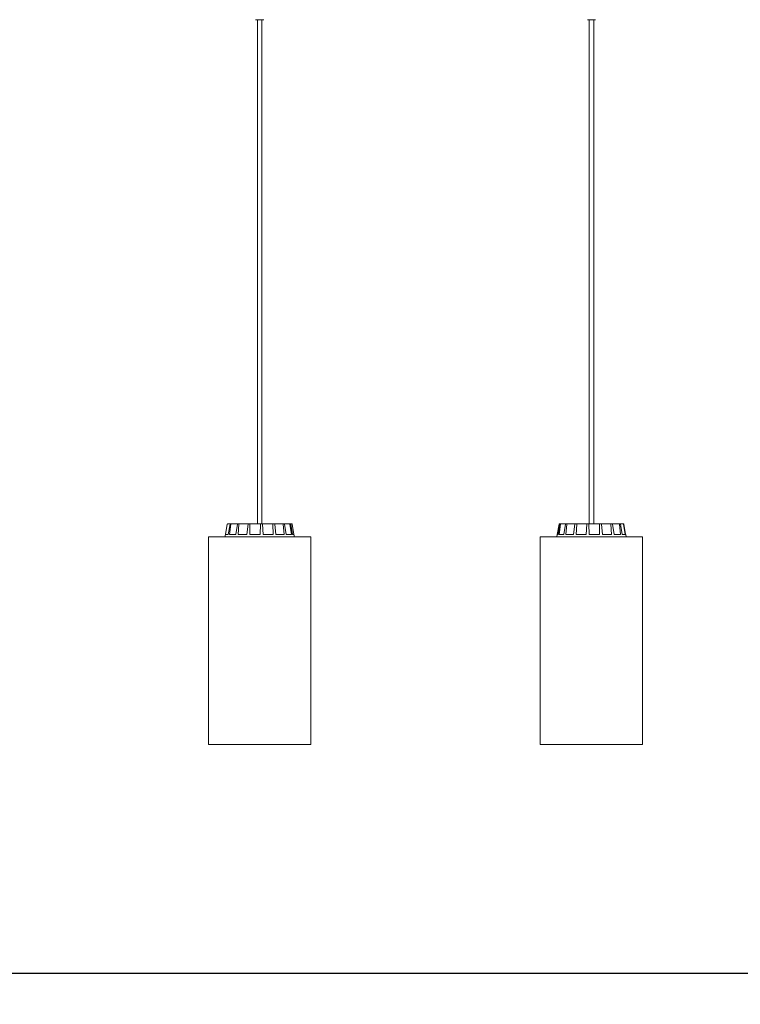
# Model space of a CAD drawing. Units: millimetres. Extents: x 0.1 to 21.4, y -1.3 to 10.8.
# Drawn here: x 17.1 to 17.8, y 6.5 to 7.5 of the extents above; entities that cross this region are included whole.
import ezdxf

# ---------------------------------------------------------------- set-up
doc = ezdxf.new("R2010")
doc.units = ezdxf.units.MM
doc.layers.add('S&C_lighting', color=8, linetype='Continuous', lineweight=0)
doc.styles.add('ARIAL', font='arial.ttf')
doc.dimstyles.new('S&C_cotas', dxfattribs={"dimtxt": 0.02, "dimasz": 0.05, "dimexe": 0.018, "dimexo": 0.08, "dimgap": 0.025, "dimtad": 1, "dimzin": 0, "dimdsep": 46, "dimtxsty": 'ARIAL', "dimblk": 'NONE', "dimcen": 0.09, "dimclrd": 256, "dimclre": 256, "dimclrt": 256, "dimazin": 0, "dimtfac": 1, "dimtofl": 0, "dimtmove": 0, "dimatfit": 3, "dimldrblk": 'NONE', "dimfxl": 1, "dimtolj": 1, "dimtzin": 0, "dimarcsym": 0})

# ---------------------------------------------------------------- blocks, each defined once
blk = doc.blocks.new('*U142')
at = {"layer": 'S&C_lighting'}
for p, q in [((-1.31901, -0.03181), (-1.31905, -0.03181)), ((-1.31128, -0.03181), (-1.31901, -0.03181)), ((-1.31726, -0.03181), (-1.31726, -0.52685)), ((-1.31285, -0.52685), (-1.31285, -0.03181)), ((-1.31106, -0.03181), (-1.31128, -0.03181)), ((-0.99349, -0.03181), (-0.99352, -0.03181)), ((-0.98553, -0.03181), (-0.99349, -0.03181)), ((-0.99174, -0.03181), (-0.99174, -0.52685)), ((-0.98732, -0.52685), (-0.98732, -0.03181)), ((-1.34868, -0.53729), (-1.3469, -0.52726)), ((-1.34641, -0.52685), (-1.3437, -0.52685)), ((-1.34595, -0.53729), (-1.34415, -0.52726)), ((-1.34462, -0.53729), (-1.34327, -0.52726)), ((-1.3437, -0.52685), (-1.34284, -0.52685)), ((-1.34284, -0.52685), (-1.33665, -0.52685)), ((-1.33855, -0.53729), (-1.33699, -0.52726)), ((-1.33665, -0.52685), (-1.33518, -0.52685)), ((-1.33626, -0.53729), (-1.33549, -0.52726)), ((-1.33518, -0.52685), (-1.32632, -0.52685)), ((-1.32757, -0.53729), (-1.3265, -0.52726)), ((-1.32632, -0.52685), (-1.32445, -0.52685)), ((-1.32467, -0.53729), (-1.32459, -0.52726)), ((-1.32445, -0.52685), (-1.31879, -0.52685)), ((-1.31879, -0.52685), (-1.31523, -0.52685)), ((-1.31427, -0.52685), (-1.31523, -0.52685)), ((-1.31469, -0.53729), (-1.31426, -0.52726)), ((-1.31427, -0.52685), (-1.31229, -0.52685)), ((-1.31227, -0.52685), (-1.30977, -0.52685)), ((-1.31162, -0.53729), (-1.31224, -0.52726)), ((-1.30233, -0.52685), (-1.30977, -0.52685)), ((-1.30233, -0.52685), (-1.30055, -0.52685)), ((-1.30185, -0.53729), (-1.30214, -0.52726)), ((-1.29233, -0.52685), (-1.30055, -0.52685)), ((-1.29908, -0.53729), (-1.30032, -0.52726)), ((-1.29233, -0.52685), (-1.29101, -0.52685)), ((-1.29103, -0.53729), (-1.29198, -0.52726)), ((-1.28579, -0.52685), (-1.29101, -0.52685)), ((-1.28898, -0.53729), (-1.29063, -0.52726)), ((-1.28579, -0.52685), (-1.28513, -0.52685)), ((-1.28385, -0.53729), (-1.28533, -0.52726)), ((-1.28369, -0.52685), (-1.28513, -0.52685)), ((-1.28284, -0.53729), (-1.28466, -0.52726)), ((-1.28143, -0.53729), (-1.2832, -0.52726)), ((-1.02308, -0.53729), (-1.02129, -0.52726)), ((-1.0222, -0.53729), (-1.02037, -0.52726)), ((-1.02134, -0.53729), (-1.01981, -0.52726)), ((-1.0208, -0.52685), (-1.01989, -0.52685)), ((-1.01989, -0.52685), (-1.01935, -0.52685)), ((-1.01935, -0.52685), (-1.01462, -0.52685)), ((-1.01672, -0.53729), (-1.01502, -0.52726)), ((-1.0148, -0.53729), (-1.01376, -0.52726)), ((-1.01462, -0.52685), (-1.01339, -0.52685)), ((-1.01339, -0.52685), (-1.00553, -0.52685)), ((-1.00709, -0.53729), (-1.00579, -0.52726)), ((-1.00553, -0.52685), (-1.0038, -0.52685)), ((-1.0044, -0.53729), (-1.00402, -0.52726)), ((-1.0038, -0.52685), (-0.99551, -0.52685)), ((-0.99551, -0.52685), (-0.99404, -0.52685)), ((-0.99479, -0.53729), (-0.99408, -0.52726)), ((-0.994, -0.52685), (-0.99203, -0.52685)), ((-0.99174, -0.53729), (-0.99207, -0.52726)), ((-0.99203, -0.52685), (-0.99012, -0.52685)), ((-0.99012, -0.52685), (-0.98653, -0.52685)), ((-0.98179, -0.52685), (-0.98653, -0.52685)), ((-0.98179, -0.52685), (-0.97988, -0.52685)), ((-0.98169, -0.53729), (-0.98167, -0.52726)), ((-0.97075, -0.52685), (-0.97988, -0.52685)), ((-0.97874, -0.53729), (-0.97973, -0.52726)), ((-0.97075, -0.52685), (-0.9692, -0.52685)), ((-0.96978, -0.53729), (-0.97046, -0.52726)), ((-0.96256, -0.52685), (-0.9692, -0.52685)), ((-0.96738, -0.53729), (-0.96888, -0.52726)), ((-0.96256, -0.52685), (-0.96161, -0.52685)), ((-0.96087, -0.53729), (-0.96214, -0.52726)), ((-0.95848, -0.52685), (-0.96161, -0.52685)), ((-0.95938, -0.53729), (-0.96117, -0.52726)), ((-0.95632, -0.53729), (-0.958, -0.52726)), ((-0.95598, -0.53729), (-0.95777, -0.52726)), ((-1.36524, -0.53977), (-1.36524, -0.74355)), ((-1.36524, -0.53977), (-1.26765, -0.53977)), ((-1.34868, -0.53729), (-1.34912, -0.53977)), ((-1.34595, -0.53729), (-1.34868, -0.53729)), ((-1.33855, -0.53729), (-1.34462, -0.53729)), ((-1.32757, -0.53729), (-1.33626, -0.53729)), ((-1.31469, -0.53729), (-1.32467, -0.53729)), ((-1.30185, -0.53729), (-1.31162, -0.53729)), ((-1.29103, -0.53729), (-1.29908, -0.53729)), ((-1.28385, -0.53729), (-1.28898, -0.53729)), ((-1.28143, -0.53729), (-1.28284, -0.53729)), ((-1.28099, -0.53977), (-1.28143, -0.53729)), ((-1.26765, -0.53977), (-1.26484, -0.53977)), ((-1.26484, -0.74355), (-1.26484, -0.53977)), ((-1.03971, -0.53977), (-1.03971, -0.74355)), ((-1.03971, -0.53977), (-0.93963, -0.53977)), ((-1.02316, -0.53729), (-1.02359, -0.53977)), ((-1.02312, -0.53729), (-1.02316, -0.53729)), ((-1.0222, -0.53729), (-1.02312, -0.53729)), ((-1.01672, -0.53729), (-1.02134, -0.53729)), ((-1.00709, -0.53729), (-1.0148, -0.53729)), ((-0.99479, -0.53729), (-1.0044, -0.53729)), ((-0.98169, -0.53729), (-0.99174, -0.53729)), ((-0.96978, -0.53729), (-0.97874, -0.53729)), ((-0.96087, -0.53729), (-0.96738, -0.53729)), ((-0.95632, -0.53729), (-0.95938, -0.53729)), ((-0.9559, -0.53729), (-0.95598, -0.53729)), ((-0.95546, -0.53977), (-0.9559, -0.53729)), ((-0.93963, -0.53977), (-0.93931, -0.53977)), ((-0.93931, -0.74355), (-0.93931, -0.53977)), ((-1.36524, -0.74355), (-1.26765, -0.74355)), ((-1.26765, -0.74355), (-1.26484, -0.74355)), ((-1.03971, -0.74355), (-0.93963, -0.74355)), ((-0.93963, -0.74355), (-0.93931, -0.74355))]:
    blk.add_line(p, q, dxfattribs=at)
for points, knots in [([(-1.34641, -0.52685), (-1.34647, -0.52685), (-1.34658, -0.52687), (-1.34673, -0.52695), (-1.34684, -0.52708), (-1.34689, -0.52719), (-1.3469, -0.52725), (-1.3469, -0.52726)], [0, 0, 0, 0, 0.241192, 0.482398, 0.723426, 0.964626, 1, 1, 1, 1]), ([(-1.34415, -0.52726), (-1.34413, -0.52721), (-1.3441, -0.5271), (-1.344, -0.52697), (-1.34387, -0.52688), (-1.34376, -0.52685), (-1.3437, -0.52685), (-1.3437, -0.52685)], [0, 0, 0, 0, 0.241483, 0.482979, 0.724233, 0.965243, 1, 1, 1, 1]), ([(-1.34284, -0.52685), (-1.34289, -0.52685), (-1.34299, -0.52687), (-1.34312, -0.52695), (-1.34322, -0.52708), (-1.34326, -0.52719), (-1.34327, -0.52725), (-1.34327, -0.52726)], [0, 0, 0, 0, 0.241234, 0.482345, 0.723416, 0.964625, 1, 1, 1, 1]), ([(-1.33699, -0.52726), (-1.33698, -0.52721), (-1.33696, -0.5271), (-1.33688, -0.52697), (-1.33678, -0.52688), (-1.3367, -0.52685), (-1.33666, -0.52685), (-1.33665, -0.52685)], [0, 0, 0, 0, 0.241454, 0.482953, 0.724321, 0.965381, 1, 1, 1, 1]), ([(-1.33518, -0.52685), (-1.33521, -0.52685), (-1.33529, -0.52687), (-1.33538, -0.52695), (-1.33545, -0.52708), (-1.33548, -0.52719), (-1.33549, -0.52725), (-1.33549, -0.52726)], [0, 0, 0, 0, 0.241183, 0.482344, 0.72338, 0.964623, 1, 1, 1, 1]), ([(-1.3265, -0.52726), (-1.32649, -0.52721), (-1.32648, -0.5271), (-1.32643, -0.52697), (-1.32638, -0.52688), (-1.32634, -0.52685), (-1.32632, -0.52685), (-1.32632, -0.52685)], [0, 0, 0, 0, 0.241456, 0.482957, 0.724153, 0.965281, 1, 1, 1, 1]), ([(-1.32445, -0.52685), (-1.32447, -0.52685), (-1.3245, -0.52687), (-1.32455, -0.52695), (-1.32458, -0.52708), (-1.32459, -0.52719), (-1.32459, -0.52725), (-1.32459, -0.52726)], [0, 0, 0, 0, 0.241221, 0.482364, 0.723474, 0.964619, 1, 1, 1, 1]), ([(-1.31426, -0.52726), (-1.31426, -0.52721), (-1.31425, -0.5271), (-1.31425, -0.52697), (-1.31426, -0.52688), (-1.31426, -0.52685), (-1.31427, -0.52685), (-1.31427, -0.52685)], [0, 0, 0, 0, 0.241452, 0.482954, 0.724304, 0.965295, 1, 1, 1, 1]), ([(-1.31229, -0.52685), (-1.31229, -0.52685), (-1.31228, -0.52687), (-1.31227, -0.52695), (-1.31225, -0.52708), (-1.31225, -0.52719), (-1.31224, -0.52725), (-1.31224, -0.52726)], [0, 0, 0, 0, 0.241253, 0.482377, 0.723417, 0.964653, 1, 1, 1, 1]), ([(-1.30214, -0.52726), (-1.30214, -0.52721), (-1.30215, -0.5271), (-1.30219, -0.52697), (-1.30225, -0.52688), (-1.3023, -0.52685), (-1.30233, -0.52685), (-1.30233, -0.52685)], [0, 0, 0, 0, 0.24148, 0.482923, 0.724255, 0.965204, 1, 1, 1, 1]), ([(-1.30055, -0.52685), (-1.30052, -0.52685), (-1.30047, -0.52687), (-1.30041, -0.52695), (-1.30035, -0.52708), (-1.30033, -0.52719), (-1.30032, -0.52725), (-1.30032, -0.52726)], [0, 0, 0, 0, 0.241088, 0.482274, 0.723433, 0.964621, 1, 1, 1, 1]), ([(-1.29198, -0.52726), (-1.29199, -0.52721), (-1.29201, -0.5271), (-1.29208, -0.52697), (-1.29219, -0.52688), (-1.29228, -0.52685), (-1.29232, -0.52685), (-1.29233, -0.52685)], [0, 0, 0, 0, 0.241487, 0.482989, 0.724279, 0.965285, 1, 1, 1, 1]), ([(-1.29101, -0.52685), (-1.29097, -0.52685), (-1.29089, -0.52687), (-1.29077, -0.52695), (-1.29068, -0.52708), (-1.29064, -0.52719), (-1.29063, -0.52725), (-1.29063, -0.52726)], [0, 0, 0, 0, 0.241242, 0.482375, 0.723428, 0.964635, 1, 1, 1, 1]), ([(-1.28533, -0.52726), (-1.28534, -0.52721), (-1.28537, -0.5271), (-1.28547, -0.52697), (-1.28561, -0.52688), (-1.28572, -0.52685), (-1.28578, -0.52685), (-1.28579, -0.52685)], [0, 0, 0, 0, 0.24149, 0.482961, 0.724239, 0.965318, 1, 1, 1, 1]), ([(-1.28513, -0.52685), (-1.28508, -0.52685), (-1.28497, -0.52687), (-1.28483, -0.52695), (-1.28472, -0.52708), (-1.28468, -0.52719), (-1.28466, -0.52725), (-1.28466, -0.52726)], [0, 0, 0, 0, 0.241227, 0.482367, 0.723441, 0.96463, 1, 1, 1, 1]), ([(-1.2832, -0.52726), (-1.28322, -0.52721), (-1.28325, -0.5271), (-1.28336, -0.52697), (-1.2835, -0.52688), (-1.28362, -0.52685), (-1.28369, -0.52685), (-1.28369, -0.52685)], [0, 0, 0, 0, 0.241463, 0.482975, 0.7242, 0.965298, 1, 1, 1, 1]), ([(-1.02129, -0.52726), (-1.02127, -0.52721), (-1.02124, -0.5271), (-1.02113, -0.52697), (-1.02099, -0.52688), (-1.02087, -0.52685), (-1.02081, -0.52685), (-1.0208, -0.52685)], [0, 0, 0, 0, 0.2414783, 0.4829734, 0.7242328, 0.9653134, 1, 1, 1, 1]), ([(-1.02037, -0.52726), (-1.02035, -0.52721), (-1.02032, -0.5271), (-1.02022, -0.52697), (-1.02008, -0.52688), (-1.01996, -0.52685), (-1.0199, -0.52685), (-1.01989, -0.52685)], [0, 0, 0, 0, 0.241472, 0.482988, 0.72425, 0.965279, 1, 1, 1, 1]), ([(-1.01935, -0.52685), (-1.0194, -0.52685), (-1.01951, -0.52687), (-1.01965, -0.52695), (-1.01975, -0.52708), (-1.0198, -0.52719), (-1.01981, -0.52725), (-1.01981, -0.52726)], [0, 0, 0, 0, 0.241208, 0.482383, 0.723415, 0.964634, 1, 1, 1, 1]), ([(-1.01502, -0.52726), (-1.01501, -0.52721), (-1.01498, -0.5271), (-1.01489, -0.52697), (-1.01477, -0.52688), (-1.01468, -0.52685), (-1.01463, -0.52685), (-1.01462, -0.52685)], [0, 0, 0, 0, 0.2414498, 0.482968, 0.7241801, 0.9652833, 1, 1, 1, 1]), ([(-1.01339, -0.52685), (-1.01343, -0.52685), (-1.01352, -0.52687), (-1.01363, -0.52695), (-1.01372, -0.52708), (-1.01375, -0.52719), (-1.01376, -0.52725), (-1.01376, -0.52726)], [0, 0, 0, 0, 0.241194, 0.482364, 0.723447, 0.964611, 1, 1, 1, 1]), ([(-1.00579, -0.52726), (-1.00578, -0.52721), (-1.00576, -0.5271), (-1.0057, -0.52697), (-1.00563, -0.52688), (-1.00557, -0.52685), (-1.00554, -0.52685), (-1.00553, -0.52685)], [0, 0, 0, 0, 0.241471, 0.482959, 0.724196, 0.965283, 1, 1, 1, 1]), ([(-1.0038, -0.52685), (-1.00383, -0.52685), (-1.00388, -0.52687), (-1.00395, -0.52695), (-1.004, -0.52708), (-1.00401, -0.52719), (-1.00402, -0.52725), (-1.00402, -0.52726)], [0, 0, 0, 0, 0.241254, 0.482399, 0.723481, 0.964645, 1, 1, 1, 1]), ([(-0.99408, -0.52726), (-0.99407, -0.52721), (-0.99406, -0.5271), (-0.99404, -0.52697), (-0.99402, -0.52688), (-0.99401, -0.52685), (-0.994, -0.52685), (-0.994, -0.52685)], [0, 0, 0, 0, 0.2414508, 0.4830446, 0.7242775, 0.9652948, 1, 1, 1, 1]), ([(-0.99203, -0.52685), (-0.99204, -0.52685), (-0.99205, -0.52687), (-0.99206, -0.52695), (-0.99207, -0.52708), (-0.99207, -0.52719), (-0.99207, -0.52725), (-0.99207, -0.52726)], [0, 0, 0, 0, 0.241161, 0.482404, 0.723464, 0.964639, 1, 1, 1, 1]), ([(-0.98167, -0.52726), (-0.98167, -0.52721), (-0.98167, -0.5271), (-0.9817, -0.52697), (-0.98173, -0.52688), (-0.98177, -0.52685), (-0.98178, -0.52685), (-0.98179, -0.52685)], [0, 0, 0, 0, 0.241527, 0.482973, 0.724219, 0.965372, 1, 1, 1, 1]), ([(-0.97988, -0.52685), (-0.97987, -0.52685), (-0.97984, -0.52687), (-0.97979, -0.52695), (-0.97975, -0.52708), (-0.97973, -0.52719), (-0.97973, -0.52725), (-0.97973, -0.52726)], [0, 0, 0, 0, 0.241223, 0.482357, 0.723433, 0.964622, 1, 1, 1, 1]), ([(-0.97046, -0.52726), (-0.97046, -0.52721), (-0.97048, -0.5271), (-0.97054, -0.52697), (-0.97063, -0.52688), (-0.9707, -0.52685), (-0.97074, -0.52685), (-0.97075, -0.52685)], [0, 0, 0, 0, 0.241473, 0.482958, 0.724169, 0.965347, 1, 1, 1, 1]), ([(-0.9692, -0.52685), (-0.96916, -0.52685), (-0.96909, -0.52687), (-0.969, -0.52695), (-0.96892, -0.52708), (-0.96889, -0.52719), (-0.96888, -0.52725), (-0.96888, -0.52726)], [0, 0, 0, 0, 0.241268, 0.482359, 0.723444, 0.964628, 1, 1, 1, 1]), ([(-0.96214, -0.52726), (-0.96216, -0.52721), (-0.96218, -0.5271), (-0.96227, -0.52697), (-0.9624, -0.52688), (-0.9625, -0.52685), (-0.96256, -0.52685), (-0.96256, -0.52685)], [0, 0, 0, 0, 0.24144, 0.482934, 0.724219, 0.965294, 1, 1, 1, 1]), ([(-0.96161, -0.52685), (-0.96156, -0.52685), (-0.96146, -0.52687), (-0.96133, -0.52695), (-0.96122, -0.52708), (-0.96118, -0.52719), (-0.96117, -0.52725), (-0.96117, -0.52726)], [0, 0, 0, 0, 0.241206, 0.482384, 0.723437, 0.964629, 1, 1, 1, 1]), ([(-0.958, -0.52726), (-0.95801, -0.52721), (-0.95804, -0.5271), (-0.95815, -0.52697), (-0.95829, -0.52688), (-0.95841, -0.52685), (-0.95847, -0.52685), (-0.95848, -0.52685)], [0, 0, 0, 0, 0.241469, 0.482963, 0.724223, 0.965295, 1, 1, 1, 1]), ([(-0.95826, -0.52685), (-0.95821, -0.52685), (-0.95809, -0.52687), (-0.95795, -0.52695), (-0.95783, -0.52708), (-0.95779, -0.52719), (-0.95777, -0.52725), (-0.95777, -0.52726)], [0, 0, 0, 0, 0.241189, 0.482358, 0.723428, 0.964626, 1, 1, 1, 1])]:
    blk.add_open_spline(points, degree=3, knots=knots, dxfattribs=at)
blk = doc.blocks.new('*D144')
at = {"lineweight": -2, "transparency": 16777216}
for p, q in [((21.0228, 6.60236), (21.0228, 6.52953)), ((16.38466, 6.57365), (16.38466, 6.52953)), ((16.38466, 6.54753), (21.0228, 6.54753))]:
    blk.add_line(p, q, dxfattribs=at)
at = {"layer": 'Defpoints', "color": 0, "transparency": 16777216}
for p in [(21.0228, 6.68236), (16.38466, 6.65365), (21.0228, 6.54753)]:
    blk.add_point(p, dxfattribs=at)
at = {"transparency": 16777216, "insert": (18.70373, 6.61098), "char_height": 0.02, "attachment_point": 5, "style": 'ARIAL'}
blk.add_mtext('\\A1;{\\H3x;4.64 [9\'-9.8"]}', dxfattribs=at)
blk = doc.blocks.new('_None')

msp = doc.modelspace()

# ---------------------------------------------------------------- block references
at = {"layer": 'S&C_lighting'}
msp.add_blockref('*U142', (18.68876, 7.51569), dxfattribs=at)

# ---------------------------------------------------------------- dimensions: what is measured, and where the dimension line sits
dim = msp.add_linear_dim(base=(21.0228, 6.54753), p1=(16.38466, 6.65365), p2=(21.0228, 6.68236), text='{\\H3x;<>}', dimstyle='S&C_cotas')
dim.commit()
dim.dimension.update_dxf_attribs({"geometry": '*D144', "text_midpoint": (18.70373, 6.54753), "dimtype": 160})

doc.saveas('drawing.dxf')
